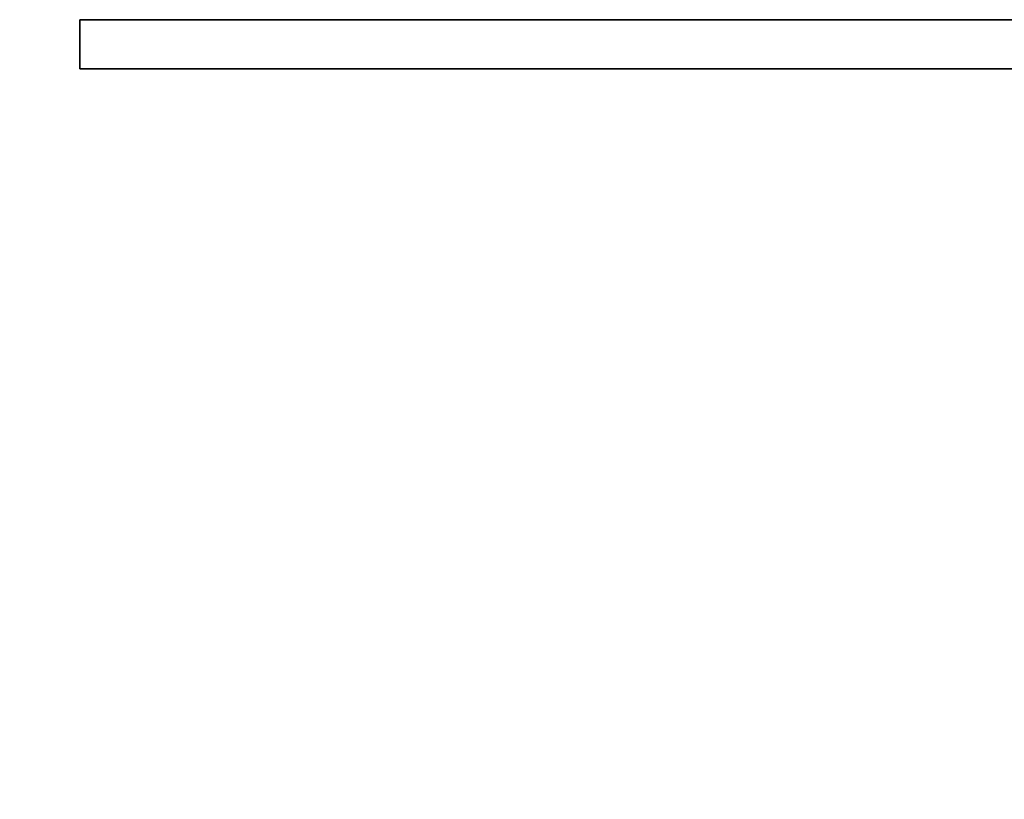
# Model space of a CAD drawing. Units: millimetres. Extents: x -250 to 219, y -768 to 597.
# Drawn here: x -100 to -40, y -270 to -222 of the extents above; entities that cross this region are included whole.
import ezdxf

# ---------------------------------------------------------------- set-up
doc = ezdxf.new("R2010")
doc.units = ezdxf.units.MM
doc.styles.get("Standard").update_dxf_attribs({"font": 'arial.ttf'})
doc.dimstyles.new('Dimensions', dxfattribs={"dimtxt": 20, "dimasz": 20, "dimexe": 5, "dimexo": 5, "dimgap": 1, "dimtad": 0, "dimdec": 0, "dimzin": 0, "dimdsep": 46, "dimtxsty": 'Standard', "dimcen": 0, "dimadec": 0, "dimazin": 0, "dimtfac": 1, "dimtdec": 0, "dimtofl": 0, "dimtmove": 0, "dimatfit": 3, "dimfxl": 1, "dimtolj": 1, "dimtzin": 0, "dimarcsym": 0})

# ---------------------------------------------------------------- blocks, each defined once
blk = doc.blocks.new('*D6')
at = {"color": 0, "lineweight": -2, "transparency": 16777216}
for p, q in [((-101.246, -225.464), (-239.016, -225.464)), ((-234.016, -245.464), (-234.016, -411.767)), ((-234.016, -677.876), (-234.016, -457.915)), ((8.617, -697.876), (-239.016, -697.876))]:
    blk.add_line(p, q, dxfattribs=at)
at = {"color": 0, "transparency": 16777216}
for points in [[(-237.349, -245.464), (-230.682, -245.464), (-234.016, -225.464)], [(-237.349, -677.876), (-230.682, -677.876), (-234.016, -697.876)]]:
    blk.add_solid(points, dxfattribs=at)
at = {"layer": 'Defpoints', "color": 0, "transparency": 16777216}
for p in [(-234.016, -225.464), (-96.246, -225.464), (13.617, -697.876)]:
    blk.add_point(p, dxfattribs=at)
at = {"color": 0, "transparency": 16777216, "insert": (-244.227, -434.841), "char_height": 20, "attachment_point": 2, "rotation": 90}
blk.add_mtext('\\A1;800', dxfattribs=at)

msp = doc.modelspace()

# ---------------------------------------------------------------- linework, layer by layer
at = {"color": 7, "linetype": 'Continuous', "lineweight": 35}
for p, q in [((-96.246, -222.464), (-96.246, -225.464)), ((-96.246, -222.464), (122.854, -222.464)), ((122.854, -225.464), (-96.246, -225.464))]:
    msp.add_line(p, q, dxfattribs=at)

# ---------------------------------------------------------------- dimensions: what is measured, and where the dimension line sits
at = {"color": 7}
dim = msp.add_linear_dim(base=(-234.016, -225.464), p1=(13.617, -697.876), p2=(-96.246, -225.464), angle=90, text='800', dimstyle='Dimensions', dxfattribs=at)
dim.commit()
dim.dimension.update_dxf_attribs({"geometry": '*D6', "text_midpoint": (-234.016, -434.841), "dimtype": 160})

doc.saveas('drawing.dxf')
